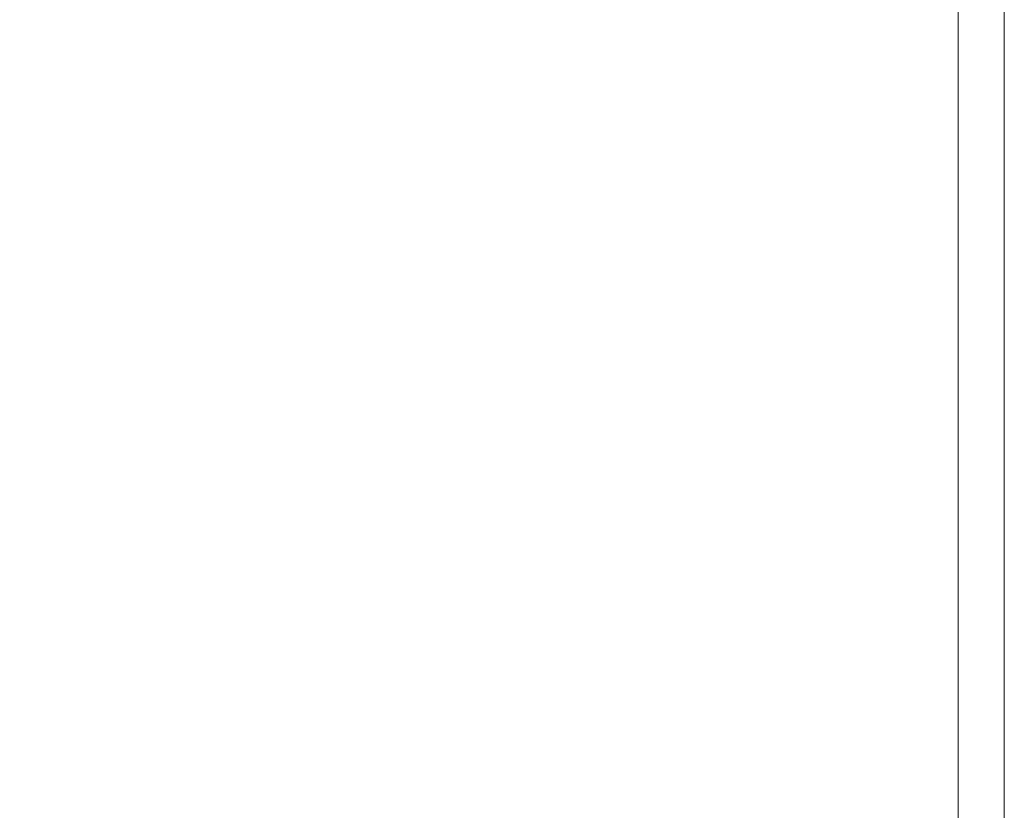
# Model space of a CAD drawing. Extents: x -1393 to 2, y -900 to 0.
# Drawn here: x -21 to 2, y -881 to -863 of the extents above; entities that cross this region are included whole.
import ezdxf

# ---------------------------------------------------------------- set-up
doc = ezdxf.new("R2010")
doc.units = 0
doc.header["$LTSCALE"] = 500
doc.header["$MEASUREMENT"] = 0
doc.layers.add('RIMA_CERAMIKA', color=7, linetype='Continuous')

msp = doc.modelspace()

# ---------------------------------------------------------------- linework, layer by layer
at = {"layer": 'RIMA_CERAMIKA', "lineweight": 0}
for points, invisible_edges in [([(-19.726, -866.644, 426.005), (-20.224, -862.331, 426.005), (-27.787, -862.336, 426.005), (-27.075, -866.652, 426.005)], 15), ([(-14.161, -862.327, 426.005), (-20.224, -862.331, 426.005), (-19.726, -866.644, 426.005), (-13.829, -866.638, 426.005)], 15), ([(-9.215, -866.633, 425.992), (-9.423, -862.323, 425.992), (-14.161, -862.327, 426.005), (-13.829, -866.638, 426.005)], 15), ([(-5.835, -862.321, 425.951), (-9.423, -862.323, 425.992), (-9.215, -866.633, 425.992), (-5.716, -866.629, 425.951)], 15), ([(-3.163, -866.627, 425.869), (-3.223, -862.32, 425.869), (-5.835, -862.321, 425.951), (-5.716, -866.629, 425.951)], 15), ([(-1.411, -862.319, 425.732), (-3.223, -862.32, 425.869), (-3.163, -866.627, 425.869), (-1.387, -866.625, 425.732)], 15), ([(-0.22, -866.625, 425.527), (-0.226, -862.318, 425.527), (-1.411, -862.319, 425.732), (-1.387, -866.625, 425.732)], 15), ([(0.508, -862.318, 425.24), (-0.226, -862.318, 425.527), (-0.22, -866.625, 425.527), (0.508, -866.625, 425.24)], 15), ([(0.966, -866.625, 424.857), (0.966, -862.318, 424.857), (0.508, -862.318, 425.24), (0.508, -866.625, 425.24)], 14), ([(1.322, -862.318, 424.365), (0.966, -862.318, 424.857), (0.966, -866.625, 424.857), (1.322, -866.625, 424.365)], 15), ([(1.589, -866.625, 422.972), (1.589, -862.318, 422.972), (1.322, -862.318, 424.365), (1.322, -866.625, 424.365)], 15), ([(1.78, -862.318, 419.888), (1.589, -862.318, 422.972), (1.589, -866.625, 422.972), (1.78, -866.625, 419.888)], 15), ([(1.907, -866.625, 414.322), (1.907, -862.318, 414.322), (1.78, -862.318, 419.888), (1.78, -866.625, 419.888)], 15), ([(1.983, -862.318, 405.482), (1.907, -862.318, 414.322), (1.907, -866.625, 414.322), (1.983, -866.625, 405.482)], 15), ([(2.022, -866.625, 392.577), (2.022, -862.318, 392.577), (1.983, -862.318, 405.482), (1.983, -866.625, 405.482)], 15), ([(2.034, -862.318, 374.817), (2.022, -862.318, 392.577), (2.022, -866.625, 392.577), (2.034, -866.625, 374.817)], 15), ([(2.034, -862.318, 245.784), (2.034, -862.318, 286.09), (2.034, -866.625, 286.09), (2.034, -866.625, 245.784)], 15), ([(2.034, -866.625, 201.456), (2.034, -862.318, 201.456), (2.034, -862.318, 245.784), (2.034, -866.625, 245.784)], 15), ([(2.034, -862.318, 153.908), (2.034, -862.318, 201.456), (2.034, -866.625, 201.456), (2.034, -866.625, 153.908)], 15), ([(2.034, -866.625, 84.072), (2.034, -862.318, 84.072), (2.034, -862.318, 153.908), (2.034, -866.625, 153.908)], 15), ([(2.034, -862.318, 321.567), (2.034, -862.318, 351.411), (2.034, -866.625, 351.411), (2.034, -866.625, 321.567)], 15), ([(2.034, -866.625, 286.09), (2.034, -862.318, 286.09), (2.034, -862.318, 321.567), (2.034, -866.625, 321.567)], 15), ([(2.034, -866.625, 351.411), (2.034, -862.318, 351.411), (2.034, -862.318, 374.817), (2.034, -866.625, 374.817)], 15), ([(2.034, -862.318, -27.122), (2.034, -862.318, 84.072), (2.034, -866.625, 84.072), (2.034, -866.625, -27.122)], 15), ([(2.034, -866.624, -158.995), (2.034, -862.318, -158.995), (2.034, -862.318, -27.122), (2.034, -866.625, -27.122)], 14), ([(-26.325, -871.136, 426.005), (-19.201, -871.125, 426.005), (-19.726, -866.644, 426.005), (-27.075, -866.652, 426.005)], 15), ([(-19.726, -866.644, 426.005), (-19.201, -871.125, 426.005), (-13.478, -871.116, 426.005), (-13.829, -866.638, 426.005)], 15), ([(-13.478, -871.116, 426.005), (-8.996, -871.11, 425.992), (-9.215, -866.633, 425.992), (-13.829, -866.638, 426.005)], 15), ([(-9.215, -866.633, 425.992), (-8.996, -871.11, 425.992), (-5.591, -871.105, 425.951), (-5.716, -866.629, 425.951)], 15), ([(-5.591, -871.105, 425.951), (-3.101, -871.102, 425.869), (-3.163, -866.627, 425.869), (-5.716, -866.629, 425.951)], 15), ([(-3.163, -866.627, 425.869), (-3.101, -871.102, 425.869), (-1.362, -871.1, 425.732), (-1.387, -866.625, 425.732)], 15), ([(-1.362, -871.1, 425.732), (-0.214, -871.099, 425.527), (-0.22, -866.625, 425.527), (-1.387, -866.625, 425.732)], 15), ([(-0.22, -866.625, 425.527), (-0.214, -871.099, 425.527), (0.508, -871.099, 425.24), (0.508, -866.625, 425.24)], 15), ([(0.508, -871.099, 425.24), (0.966, -871.099, 424.857), (0.966, -866.625, 424.857), (0.508, -866.625, 425.24)], 13), ([(0.966, -866.625, 424.857), (0.966, -871.099, 424.857), (1.322, -871.099, 424.365), (1.322, -866.625, 424.365)], 15), ([(1.322, -871.099, 424.365), (1.589, -871.099, 422.972), (1.589, -866.625, 422.972), (1.322, -866.625, 424.365)], 15), ([(1.589, -866.625, 422.972), (1.589, -871.099, 422.972), (1.78, -871.099, 419.888), (1.78, -866.625, 419.888)], 15), ([(1.78, -871.099, 419.888), (1.907, -871.099, 414.322), (1.907, -866.625, 414.322), (1.78, -866.625, 419.888)], 15), ([(1.907, -866.625, 414.322), (1.907, -871.099, 414.322), (1.983, -871.099, 405.482), (1.983, -866.625, 405.482)], 15), ([(1.983, -871.099, 405.482), (2.022, -871.099, 392.577), (2.022, -866.625, 392.577), (1.983, -866.625, 405.482)], 15), ([(2.022, -866.625, 392.577), (2.022, -871.099, 392.577), (2.034, -871.099, 374.817), (2.034, -866.625, 374.817)], 15), ([(2.034, -871.099, -27.122), (2.034, -871.099, -158.995), (2.034, -866.624, -158.995), (2.034, -866.625, -27.122)], 13), ([(2.034, -871.099, 245.784), (2.034, -871.099, 201.456), (2.034, -866.625, 201.456), (2.034, -866.625, 245.784)], 15), ([(2.034, -866.625, 286.09), (2.034, -871.099, 286.09), (2.034, -871.099, 245.784), (2.034, -866.625, 245.784)], 15), ([(2.034, -866.625, 201.456), (2.034, -871.099, 201.456), (2.034, -871.099, 153.908), (2.034, -866.625, 153.908)], 15), ([(2.034, -871.099, 153.908), (2.034, -871.099, 84.072), (2.034, -866.625, 84.072), (2.034, -866.625, 153.908)], 15), ([(2.034, -871.099, 321.567), (2.034, -871.099, 286.09), (2.034, -866.625, 286.09), (2.034, -866.625, 321.567)], 15), ([(2.034, -866.625, 351.411), (2.034, -871.099, 351.411), (2.034, -871.099, 321.567), (2.034, -866.625, 321.567)], 15), ([(2.034, -871.099, 374.817), (2.034, -871.099, 351.411), (2.034, -866.625, 351.411), (2.034, -866.625, 374.817)], 15), ([(2.034, -866.625, 84.072), (2.034, -871.099, 84.072), (2.034, -871.099, -27.122), (2.034, -866.625, -27.122)], 15), ([(-18.669, -875.612, 426.005), (-19.201, -871.125, 426.005), (-26.325, -871.136, 426.005), (-25.565, -875.625, 426.005)], 15), ([(-13.478, -871.116, 426.005), (-19.201, -871.125, 426.005), (-18.669, -875.612, 426.005), (-13.124, -875.601, 426.005)], 15), ([(-8.775, -875.594, 425.992), (-8.996, -871.11, 425.992), (-13.478, -871.116, 426.005), (-13.124, -875.601, 426.005)], 15), ([(-5.591, -871.105, 425.951), (-8.996, -871.11, 425.992), (-8.775, -875.594, 425.992), (-5.465, -875.588, 425.951)], 15), ([(-3.038, -875.584, 425.869), (-3.101, -871.102, 425.869), (-5.591, -871.105, 425.951), (-5.465, -875.588, 425.951)], 15), ([(-1.362, -871.1, 425.732), (-3.101, -871.102, 425.869), (-3.038, -875.584, 425.869), (-1.337, -875.582, 425.732)], 15), ([(-0.207, -875.581, 425.527), (-0.214, -871.099, 425.527), (-1.362, -871.1, 425.732), (-1.337, -875.582, 425.732)], 15), ([(0.508, -871.099, 425.24), (-0.214, -871.099, 425.527), (-0.207, -875.581, 425.527), (0.508, -875.581, 425.24)], 15), ([(0.966, -875.581, 424.857), (0.966, -871.099, 424.857), (0.508, -871.099, 425.24), (0.508, -875.581, 425.24)], 14), ([(1.322, -871.099, 424.365), (0.966, -871.099, 424.857), (0.966, -875.581, 424.857), (1.322, -875.581, 424.365)], 15), ([(1.589, -875.581, 422.972), (1.589, -871.099, 422.972), (1.322, -871.099, 424.365), (1.322, -875.581, 424.365)], 15), ([(1.78, -871.099, 419.888), (1.589, -871.099, 422.972), (1.589, -875.581, 422.972), (1.78, -875.581, 419.888)], 15), ([(1.907, -875.581, 414.322), (1.907, -871.099, 414.322), (1.78, -871.099, 419.888), (1.78, -875.581, 419.888)], 15), ([(1.983, -871.099, 405.482), (1.907, -871.099, 414.322), (1.907, -875.581, 414.322), (1.983, -875.581, 405.482)], 15), ([(2.022, -875.581, 392.577), (2.022, -871.099, 392.577), (1.983, -871.099, 405.482), (1.983, -875.581, 405.482)], 15), ([(2.034, -871.099, 374.817), (2.022, -871.099, 392.577), (2.022, -875.581, 392.577), (2.034, -875.581, 374.817)], 15), ([(2.034, -871.099, -27.122), (2.034, -871.099, 84.072), (2.034, -875.581, 84.072), (2.034, -875.581, -27.122)], 15), ([(2.034, -875.581, -158.995), (2.034, -871.099, -158.995), (2.034, -871.099, -27.122), (2.034, -875.581, -27.122)], 14), ([(2.034, -875.581, 201.456), (2.034, -871.099, 201.456), (2.034, -871.099, 245.784), (2.034, -875.581, 245.784)], 15), ([(2.034, -871.099, 245.784), (2.034, -871.099, 286.09), (2.034, -875.581, 286.09), (2.034, -875.581, 245.784)], 15), ([(2.034, -875.581, 351.411), (2.034, -871.099, 351.411), (2.034, -871.099, 374.817), (2.034, -875.581, 374.817)], 15), ([(2.034, -871.099, 153.908), (2.034, -871.099, 201.456), (2.034, -875.581, 201.456), (2.034, -875.581, 153.908)], 15), ([(2.034, -875.581, 84.072), (2.034, -871.099, 84.072), (2.034, -871.099, 153.908), (2.034, -875.581, 153.908)], 15), ([(2.034, -875.581, 286.09), (2.034, -871.099, 286.09), (2.034, -871.099, 321.567), (2.034, -875.581, 321.567)], 15), ([(2.034, -871.099, 321.567), (2.034, -871.099, 351.411), (2.034, -875.581, 351.411), (2.034, -875.581, 321.567)], 15), ([(-24.828, -879.959, 426.005), (-18.152, -879.944, 426.005), (-18.669, -875.612, 426.005), (-25.565, -875.625, 426.005)], 15), ([(-18.669, -875.612, 426.005), (-18.152, -879.944, 426.005), (-12.78, -879.933, 426.005), (-13.124, -875.601, 426.005)], 15), ([(-12.78, -879.933, 426.005), (-8.56, -879.924, 425.992), (-8.775, -875.594, 425.992), (-13.124, -875.601, 426.005)], 15), ([(-8.775, -875.594, 425.992), (-8.56, -879.924, 425.992), (-5.342, -879.918, 425.951), (-5.465, -875.588, 425.951)], 15), ([(-5.342, -879.918, 425.951), (-2.976, -879.914, 425.869), (-3.038, -875.584, 425.869), (-5.465, -875.588, 425.951)], 15), ([(-3.038, -875.584, 425.869), (-2.976, -879.914, 425.869), (-1.313, -879.911, 425.732), (-1.337, -875.582, 425.732)], 15), ([(-1.313, -879.911, 425.732), (-0.201, -879.91, 425.527), (-0.207, -875.581, 425.527), (-1.337, -875.582, 425.732)], 15), ([(-0.207, -875.581, 425.527), (-0.201, -879.91, 425.527), (0.508, -879.909, 425.24), (0.508, -875.581, 425.24)], 15), ([(0.508, -879.909, 425.24), (0.966, -879.909, 424.857), (0.966, -875.581, 424.857), (0.508, -875.581, 425.24)], 13), ([(0.966, -875.581, 424.857), (0.966, -879.909, 424.857), (1.322, -879.909, 424.365), (1.322, -875.581, 424.365)], 15), ([(1.322, -879.909, 424.365), (1.589, -879.909, 422.972), (1.589, -875.581, 422.972), (1.322, -875.581, 424.365)], 15), ([(1.589, -875.581, 422.972), (1.589, -879.909, 422.972), (1.78, -879.909, 419.888), (1.78, -875.581, 419.888)], 15), ([(1.78, -879.909, 419.888), (1.907, -879.909, 414.322), (1.907, -875.581, 414.322), (1.78, -875.581, 419.888)], 15), ([(1.907, -875.581, 414.322), (1.907, -879.909, 414.322), (1.983, -879.909, 405.482), (1.983, -875.581, 405.482)], 15), ([(1.983, -879.909, 405.482), (2.022, -879.909, 392.577), (2.022, -875.581, 392.577), (1.983, -875.581, 405.482)], 15), ([(2.022, -875.581, 392.577), (2.022, -879.909, 392.577), (2.034, -879.909, 374.817), (2.034, -875.581, 374.817)], 15), ([(2.034, -879.909, -27.122), (2.034, -879.909, -158.995), (2.034, -875.581, -158.995), (2.034, -875.581, -27.122)], 13), ([(2.034, -875.581, 84.072), (2.034, -879.909, 84.072), (2.034, -879.909, -27.122), (2.034, -875.581, -27.122)], 15), ([(2.034, -879.909, 245.784), (2.034, -879.909, 201.456), (2.034, -875.581, 201.456), (2.034, -875.581, 245.784)], 15), ([(2.034, -875.581, 286.09), (2.034, -879.909, 286.09), (2.034, -879.909, 245.784), (2.034, -875.581, 245.784)], 15), ([(2.034, -879.909, 374.817), (2.034, -879.909, 351.411), (2.034, -875.581, 351.411), (2.034, -875.581, 374.817)], 15), ([(2.034, -879.909, 153.908), (2.034, -879.909, 84.072), (2.034, -875.581, 84.072), (2.034, -875.581, 153.908)], 15), ([(2.034, -875.581, 201.456), (2.034, -879.909, 201.456), (2.034, -879.909, 153.908), (2.034, -875.581, 153.908)], 15), ([(2.034, -879.909, 321.567), (2.034, -879.909, 286.09), (2.034, -875.581, 286.09), (2.034, -875.581, 321.567)], 15), ([(2.034, -875.581, 351.411), (2.034, -879.909, 351.411), (2.034, -879.909, 321.567), (2.034, -875.581, 321.567)], 15), ([(-17.673, -883.962, 426.005), (-18.152, -879.944, 426.005), (-24.828, -879.959, 426.005), (-24.142, -883.978, 426.005)], 15), ([(-12.78, -879.933, 426.005), (-18.152, -879.944, 426.005), (-17.673, -883.962, 426.005), (-12.46, -883.949, 426.005)], 15), ([(-8.36, -883.94, 425.992), (-8.56, -879.924, 425.992), (-12.78, -879.933, 426.005), (-12.46, -883.949, 426.005)], 15), ([(-5.342, -879.918, 425.951), (-8.56, -879.924, 425.992), (-8.36, -883.94, 425.992), (-5.227, -883.933, 425.951)], 15), ([(-2.919, -883.929, 425.869), (-2.976, -879.914, 425.869), (-5.342, -879.918, 425.951), (-5.227, -883.933, 425.951)], 15), ([(-1.313, -879.911, 425.732), (-2.976, -879.914, 425.869), (-2.919, -883.929, 425.869), (-1.29, -883.926, 425.732)], 15), ([(-0.195, -883.925, 425.527), (-0.201, -879.91, 425.527), (-1.313, -879.911, 425.732), (-1.29, -883.926, 425.732)], 15), ([(0.508, -879.909, 425.24), (-0.201, -879.91, 425.527), (-0.195, -883.925, 425.527), (0.508, -883.924, 425.24)], 15), ([(0.966, -883.924, 424.857), (0.966, -879.909, 424.857), (0.508, -879.909, 425.24), (0.508, -883.924, 425.24)], 15), ([(1.322, -879.909, 424.365), (0.966, -879.909, 424.857), (0.966, -883.924, 424.857), (1.322, -883.924, 424.365)], 13), ([(1.589, -883.924, 422.972), (1.589, -879.909, 422.972), (1.322, -879.909, 424.365), (1.322, -883.924, 424.365)], 15), ([(1.78, -879.909, 419.888), (1.589, -879.909, 422.972), (1.589, -883.924, 422.972), (1.78, -883.924, 419.888)], 15), ([(1.907, -883.924, 414.322), (1.907, -879.909, 414.322), (1.78, -879.909, 419.888), (1.78, -883.924, 419.888)], 15), ([(1.983, -879.909, 405.482), (1.907, -879.909, 414.322), (1.907, -883.924, 414.322), (1.983, -883.924, 405.482)], 15), ([(2.022, -883.924, 392.577), (2.022, -879.909, 392.577), (1.983, -879.909, 405.482), (1.983, -883.924, 405.482)], 15), ([(2.034, -879.909, 374.817), (2.022, -879.909, 392.577), (2.022, -883.924, 392.577), (2.034, -883.924, 374.817)], 15), ([(2.034, -883.924, 351.411), (2.034, -879.909, 351.411), (2.034, -879.909, 374.817), (2.034, -883.924, 374.817)], 15), ([(2.034, -879.909, 153.908), (2.034, -879.909, 201.456), (2.034, -883.924, 201.456), (2.034, -883.924, 153.908)], 15), ([(2.034, -883.924, 84.072), (2.034, -879.909, 84.072), (2.034, -879.909, 153.908), (2.034, -883.924, 153.908)], 15), ([(2.034, -879.909, -27.122), (2.034, -879.909, 84.072), (2.034, -883.924, 84.072), (2.034, -883.924, -27.122)], 15), ([(2.034, -883.924, -158.995), (2.034, -879.909, -158.995), (2.034, -879.909, -27.122), (2.034, -883.924, -27.122)], 14), ([(2.034, -883.924, 201.456), (2.034, -879.909, 201.456), (2.034, -879.909, 245.784), (2.034, -883.924, 245.784)], 15), ([(2.034, -879.909, 245.784), (2.034, -879.909, 286.09), (2.034, -883.924, 286.09), (2.034, -883.924, 245.784)], 15), ([(2.034, -883.924, 286.09), (2.034, -879.909, 286.09), (2.034, -879.909, 321.567), (2.034, -883.924, 321.567)], 15), ([(2.034, -879.909, 321.567), (2.034, -879.909, 351.411), (2.034, -883.924, 351.411), (2.034, -883.924, 321.567)], 15)]:
    msp.add_3dface(points, dxfattribs=dict(at, invisible_edges=invisible_edges))

doc.saveas('drawing.dxf')
